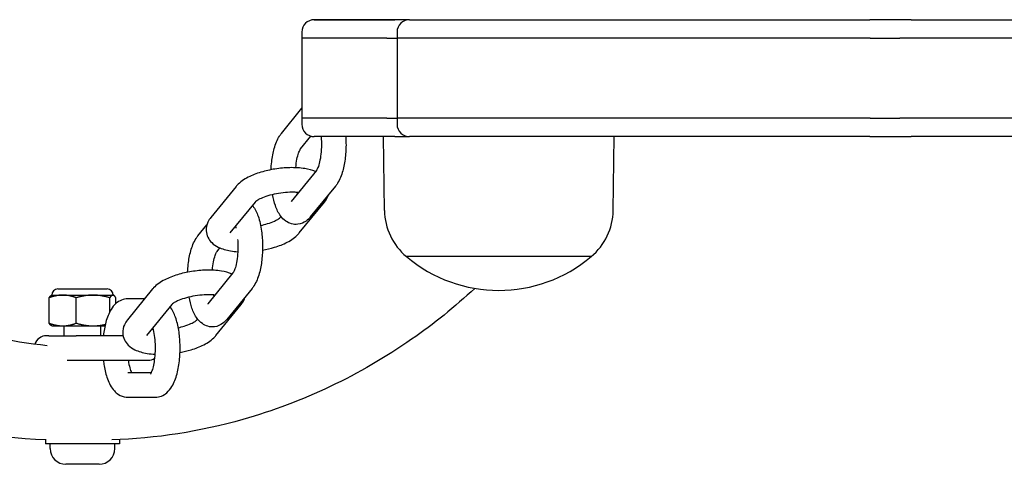
# Model space of a CAD drawing. Units: millimetres. Extents: x -4328 to 2737, y -4145 to 2973.
# Drawn here: x -806 to -646, y -567 to -495 of the extents above; entities that cross this region are included whole.
import ezdxf

# ---------------------------------------------------------------- set-up
doc = ezdxf.new("R2010")
doc.units = ezdxf.units.MM
doc.header["$LTSCALE"] = 88
doc.layers.add('SW_Toestellen', color=2, linetype='Continuous')

msp = doc.modelspace()

# ---------------------------------------------------------------- linework, layer by layer
at = {"layer": 'SW_Toestellen'}
for p, q in [((-745.12, -494.84), (-758.23, -494.84)), ((-758.23, -494.84), (-745.12, -494.84)), ((-742.76, -494.84), (-745.12, -494.84)), ((-742.76, -494.84), (-667.98, -494.84)), ((-661.22, -494.84), (-667.98, -494.84)), ((-661.22, -494.84), (-505.32, -494.84)), ((-760.23, -496.84), (-760.23, -497.84)), ((-744.76, -496.84), (-744.76, -497.84)), ((-746.43, -497.84), (-760.23, -497.84)), ((-760.23, -497.84), (-760.23, -510.84)), ((-746.43, -497.84), (-760.23, -497.84)), ((-746.43, -497.84), (-744.76, -497.84)), ((-746.43, -497.84), (-744.76, -497.84)), ((-667.89, -497.84), (-744.76, -497.84)), ((-744.76, -497.84), (-744.76, -510.84)), ((-667.89, -497.84), (-744.76, -497.84)), ((-667.89, -497.84), (-663.06, -497.84)), ((-667.89, -497.84), (-663.06, -497.84)), ((-504.04, -497.84), (-663.06, -497.84)), ((-504.04, -497.84), (-663.06, -497.84)), ((-763.55, -513.31), (-760.23, -509.23)), ((-746.43, -510.84), (-760.23, -510.84)), ((-760.23, -510.84), (-760.23, -511.84)), ((-746.43, -510.84), (-760.23, -510.84)), ((-746.43, -510.84), (-744.76, -510.84)), ((-746.43, -510.84), (-744.76, -510.84)), ((-667.89, -510.84), (-744.76, -510.84)), ((-744.76, -510.84), (-744.76, -511.84)), ((-667.89, -510.84), (-744.76, -510.84)), ((-667.89, -510.84), (-663.06, -510.84)), ((-667.89, -510.84), (-663.06, -510.84)), ((-504.04, -510.84), (-663.06, -510.84)), ((-504.04, -510.84), (-663.06, -510.84)), ((-760.45, -515.84), (-758.76, -513.76)), ((-745.12, -513.84), (-758.23, -513.84)), ((-746.81, -525.84), (-746.98, -513.84)), ((-745.12, -513.84), (-742.76, -513.84)), ((-667.98, -513.84), (-742.76, -513.84)), ((-709.65, -525.84), (-709.48, -513.84)), ((-667.98, -513.84), (-661.22, -513.84)), ((-505.32, -513.84), (-661.22, -513.84)), ((-757.86, -519.34), (-761.96, -524.38)), ((-770.91, -521.94), (-775.01, -526.98)), ((-754.76, -521.87), (-758.86, -526.9)), ((-767.81, -524.47), (-771.91, -529.5)), ((-760.64, -529.5), (-756.54, -524.47)), ((-763.74, -526.98), (-763.61, -526.82)), ((-777.11, -529.97), (-775.66, -528.19)), ((-774.01, -532.5), (-773.54, -531.93)), ((-713.23, -533.34), (-743.23, -533.34)), ((-713.23, -533.34), (-743.23, -533.34)), ((-771.42, -536), (-775.52, -541.03)), ((-799.86, -538.59), (-791.86, -538.59)), ((-784.47, -538.6), (-788.57, -543.64)), ((-768.32, -538.52), (-772.42, -543.56)), ((-801.29, -544.15), (-801.29, -540.04)), ((-800.86, -539.59), (-800.94, -539.64)), ((-800.86, -539.59), (-799.08, -539.59)), ((-799.08, -539.59), (-794.15, -539.59)), ((-796.87, -544.15), (-796.87, -540.04)), ((-794.15, -539.59), (-790.94, -539.59)), ((-791.44, -542.31), (-791.44, -540.04)), ((-790.94, -539.59), (-790.86, -539.59)), ((-790.86, -539.59), (-790.79, -539.64)), ((-790.44, -540.96), (-790.44, -540.04)), ((-785.77, -540.19), (-788.51, -540.19)), ((-781.37, -541.13), (-785.47, -546.16)), ((-774.19, -546.16), (-770.09, -541.13)), ((-777.3, -543.64), (-777.17, -543.48)), ((-800.86, -544.59), (-800.94, -544.55)), ((-800.86, -544.59), (-799.08, -544.59)), ((-799.08, -544.59), (-794.15, -544.59)), ((-798.86, -546.19), (-798.86, -544.59)), ((-794.15, -544.59), (-792.21, -544.59)), ((-792.86, -546.19), (-792.86, -544.59)), ((-801.33, -546.19), (-801.69, -546.19)), ((-801.33, -546.19), (-796.88, -546.19)), ((-789.28, -546.19), (-796.88, -546.19)), ((-798.37, -550.19), (-796.88, -550.19)), ((-796.88, -550.19), (-785.25, -550.19)), ((-788.51, -552.19), (-784.67, -552.19)), ((-788.51, -556.19), (-784.06, -556.19)), ((-801.86, -563.03), (-801.86, -563.79)), ((-789.86, -563.79), (-801.86, -563.79)), ((-801.11, -564.53), (-801.11, -563.79)), ((-790.61, -564.53), (-790.61, -563.79)), ((-789.86, -563.09), (-789.86, -563.79)), ((-793.17, -567.09), (-798.55, -567.09))]:
    msp.add_line(p, q, dxfattribs=at)
for centre, radius, start, end in [((-758.23, -496.84), 2, 90, 180), ((-742.76, -496.84), 2, 90, 180), ((-758.23, -511.84), 2, 180, 270), ((-742.76, -511.84), 2, 180, 270), ((-736.86, -525.69), 9.95, 180.8185, 230.1972), ((-719.6, -525.69), 9.95, 309.8028, 359.1815), ((-728.23, -515.63), 23.2, 229.7274, 310.2726), ((-799.86, -539.59), 1, 90, 180), ((-791.86, -539.59), 1, 0, 90), ((-801.69, -548.19), 2, 90, 162.5045), ((-785.25, -548.19), 2, 270, 304.9477), ((-798.55, -564.53), 2.56, 180, 270), ((-793.17, -564.53), 2.56, 270, 0)]:
    msp.add_arc(centre, radius, start, end, dxfattribs=at)
for points, knots in [([(-801.86, -563.13), (-810.75, -562.79), (-819.58, -561.1), (-837.54, -554.81), (-846.56, -549.85), (-862.67, -537.18), (-869.77, -529.46), (-881.34, -512.02), (-885.8, -502.31), (-891.62, -481.86), (-892.97, -471.14), (-892.42, -449.77), (-890.51, -439.13), (-883.63, -419.02), (-878.66, -409.56), (-866.16, -392.79), (-858.64, -385.48), (-841.81, -373.76), (-832.51, -369.34), (-815.96, -364.65), (-808.93, -363.53), (-801.86, -363.26)], [4.74841, 4.74841, 4.74841, 4.74841, 5.030336, 5.030336, 5.348778, 5.348778, 5.668371, 5.668371, 5.989127, 5.989127, 6.310638, 6.310638, 6.632372, 6.632372, 6.95379, 6.95379, 7.274366, 7.274366, 7.593735, 7.593735, 7.81796, 7.81796, 7.81796, 7.81796]), ([(-801.58, -547.82), (-807.6, -547.22), (-813.55, -545.88), (-827.36, -540.97), (-835.01, -536.7), (-848.64, -525.8), (-854.62, -519.18), (-864.32, -504.28), (-868.04, -496.01), (-872.86, -478.65), (-873.95, -469.56), (-873.42, -451.49), (-871.79, -442.5), (-865.98, -425.52), (-861.8, -417.53), (-851.29, -403.35), (-844.97, -397.17), (-830.81, -387.21), (-822.97, -383.45), (-810.46, -379.86), (-806.04, -379.01), (-801.58, -378.56)], [4.806232, 4.806232, 4.806232, 4.806232, 5.034976, 5.034976, 5.356902, 5.356902, 5.677346, 5.677346, 5.996372, 5.996372, 6.314525, 6.314525, 6.63243, 6.63243, 6.950704, 6.950704, 7.269969, 7.269969, 7.590711, 7.590711, 7.760138, 7.760138, 7.760138, 7.760138]), ([(-765.23, -519.22), (-765.22, -518.79), (-765.18, -518.36), (-765.04, -517.18), (-764.91, -516.44), (-764.51, -515.03), (-764.25, -514.35), (-763.77, -513.6), (-763.66, -513.45), (-763.55, -513.31)], [8.384849, 8.384849, 8.384849, 8.384849, 8.579205, 8.579205, 8.938015, 8.938015, 9.330299, 9.330299, 9.424778, 9.424778, 9.424778, 9.424778]), ([(-757.1, -513.84), (-757.08, -514.15), (-757.06, -514.47), (-757.05, -515.3), (-757.06, -515.82), (-757.14, -516.79), (-757.2, -517.25), (-757.36, -518.05), (-757.45, -518.39), (-757.63, -518.91), (-757.71, -519.09), (-757.82, -519.29), (-757.85, -519.33), (-757.86, -519.34)], [4.874847, 4.874847, 4.874847, 4.874847, 5.058457, 5.058457, 5.345439, 5.345439, 5.628962, 5.628962, 5.89628, 5.89628, 6.12972, 6.12972, 6.283185, 6.283185, 6.283185, 6.283185]), ([(-753.09, -513.84), (-753.07, -514.19), (-753.06, -514.55), (-753.05, -515.69), (-753.09, -516.48), (-753.26, -518), (-753.4, -518.74), (-753.8, -520.15), (-754.06, -520.82), (-754.54, -521.58), (-754.64, -521.72), (-754.76, -521.87)], [4.92456, 4.92456, 4.92456, 4.92456, 5.086015, 5.086015, 5.437612, 5.437612, 5.796422, 5.796422, 6.188707, 6.188707, 6.283185, 6.283185, 6.283185, 6.283185]), ([(-761.21, -518.89), (-761.21, -518.89), (-761.21, -518.88), (-761.17, -518.39), (-761.1, -517.93), (-760.95, -517.13), (-760.86, -516.78), (-760.68, -516.27), (-760.59, -516.08), (-760.49, -515.89), (-760.46, -515.85), (-760.45, -515.84)], [8.4825789, 8.4825789, 8.4825789, 8.4825789, 8.4870314, 8.4870314, 8.7705548, 8.7705548, 9.0378722, 9.0378722, 9.2713123, 9.2713123, 9.424778, 9.424778, 9.424778, 9.424778]), ([(-758.01, -519.52), (-758.55, -519.29), (-759.13, -519.14), (-760.51, -518.91), (-761.34, -518.87), (-762.99, -518.9), (-763.8, -518.98), (-765.37, -519.23), (-766.14, -519.4), (-767.62, -519.85), (-768.31, -520.12), (-769.64, -520.8), (-770.26, -521.21), (-770.82, -521.83), (-770.87, -521.89), (-770.91, -521.94)], [0.916296, 0.916296, 0.916296, 0.916296, 1.232676, 1.232676, 1.627889, 1.627889, 1.987538, 1.987538, 2.340503, 2.340503, 2.704071, 2.704071, 3.105253, 3.105253, 3.141593, 3.141593, 3.141593, 3.141593]), ([(-760.79, -522.93), (-761.02, -522.91), (-761.27, -522.89), (-761.96, -522.87), (-762.42, -522.89), (-763.38, -522.97), (-763.88, -523.03), (-764.85, -523.22), (-765.32, -523.33), (-766.17, -523.59), (-766.54, -523.73), (-767.14, -524), (-767.38, -524.14), (-767.68, -524.34), (-767.76, -524.42), (-767.81, -524.46), (-767.81, -524.47), (-767.81, -524.47)], [1.335668, 1.335668, 1.335668, 1.335668, 1.509185, 1.509185, 1.781058, 1.781058, 2.064774, 2.064774, 2.349385, 2.349385, 2.623524, 2.623524, 2.872159, 2.872159, 3.079224, 3.079224, 3.141593, 3.141593, 3.141593, 3.141593]), ([(-760.93, -523.11), (-760.94, -523.08), (-760.95, -523.04), (-760.96, -522.98), (-760.97, -522.95), (-760.98, -522.92)], [7.63313603, 7.63313603, 7.63313603, 7.63313603, 7.6600768, 7.6600768, 7.68190315, 7.68190315, 7.68190315, 7.68190315]), ([(-758.86, -526.9), (-759.05, -527.13), (-759.27, -527.36), (-759.9, -527.81), (-760.35, -528.02), (-761.22, -528.13), (-761.59, -528.1), (-762.27, -527.91), (-762.58, -527.76), (-763.19, -527.33), (-763.45, -527.04), (-764.05, -526.23), (-764.31, -525.67), (-764.72, -524.5), (-764.87, -523.9), (-764.99, -523.26)], [6.283185, 6.283185, 6.283185, 6.283185, 6.440355, 6.440355, 6.637714, 6.637714, 6.774094, 6.774094, 6.917488, 6.917488, 7.112584, 7.112584, 7.455454, 7.455454, 7.767059, 7.767059, 7.767059, 7.767059]), ([(-756.54, -524.47), (-756.36, -524.25), (-756.19, -523.99), (-755.99, -523.56), (-755.93, -523.41), (-755.89, -523.25)], [0, 0, 0, 0, 0.1455265, 0.1455265, 0.2153191, 0.2153191, 0.2153191, 0.2153191]), ([(-768.25, -525.01), (-768.24, -525.04), (-768.22, -525.06), (-767.81, -525.6), (-767.55, -526.17), (-767.08, -527.51), (-766.9, -528.33), (-766.67, -529.96), (-766.62, -530.76), (-766.6, -532.35), (-766.65, -533.14), (-766.82, -534.66), (-766.96, -535.39), (-767.36, -536.81), (-767.62, -537.48), (-768.1, -538.24), (-768.2, -538.38), (-768.32, -538.52)], [3.954491, 3.954491, 3.954491, 3.954491, 3.970991, 3.970991, 4.313861, 4.313861, 4.724058, 4.724058, 5.086015, 5.086015, 5.437612, 5.437612, 5.796422, 5.796422, 6.188707, 6.188707, 6.283185, 6.283185, 6.283185, 6.283185]), ([(-775.01, -526.98), (-775.2, -527.2), (-775.36, -527.45), (-775.68, -528.14), (-775.79, -528.63), (-775.75, -529.5), (-775.65, -529.87), (-775.33, -530.54), (-775.11, -530.83), (-774.54, -531.39), (-774.18, -531.62), (-773.19, -532.11), (-772.52, -532.29), (-771.43, -532.47), (-771.03, -532.51), (-770.63, -532.54)], [3.141593, 3.141593, 3.141593, 3.141593, 3.287119, 3.287119, 3.484849, 3.484849, 3.629961, 3.629961, 3.786352, 3.786352, 4.004366, 4.004366, 4.374268, 4.374268, 4.568369, 4.568369, 4.568369, 4.568369]), ([(-766.94, -528.27), (-766.54, -528.19), (-766.15, -528.09), (-765.38, -527.86), (-765.01, -527.72), (-764.41, -527.44), (-764.17, -527.31), (-763.88, -527.11), (-763.79, -527.03), (-763.74, -526.99), (-763.74, -526.98), (-763.74, -526.98)], [5.255326, 5.255326, 5.255326, 5.255326, 5.490978, 5.490978, 5.765117, 5.765117, 6.013752, 6.013752, 6.220817, 6.220817, 6.283185, 6.283185, 6.283185, 6.283185]), ([(-771.07, -528.47), (-771.07, -528.48), (-771.06, -528.48), (-771.03, -528.48), (-771.01, -528.48), (-771, -528.49)], [4.39710007, 4.39710007, 4.39710007, 4.39710007, 4.40324945, 4.40324945, 4.41801288, 4.41801288, 4.41801288, 4.41801288]), ([(-778.79, -535.88), (-778.77, -535.45), (-778.74, -535.02), (-778.6, -533.84), (-778.46, -533.1), (-778.07, -531.68), (-777.81, -531.01), (-777.32, -530.25), (-777.22, -530.11), (-777.11, -529.97)], [8.384849, 8.384849, 8.384849, 8.384849, 8.579205, 8.579205, 8.938015, 8.938015, 9.330299, 9.330299, 9.424778, 9.424778, 9.424778, 9.424778]), ([(-770.66, -530.54), (-770.63, -530.84), (-770.62, -531.15), (-770.6, -531.96), (-770.62, -532.47), (-770.7, -533.45), (-770.76, -533.91), (-770.92, -534.71), (-771.01, -535.05), (-771.19, -535.57), (-771.27, -535.75), (-771.38, -535.94), (-771.41, -535.99), (-771.42, -536)], [4.884093, 4.884093, 4.884093, 4.884093, 5.058457, 5.058457, 5.345439, 5.345439, 5.628962, 5.628962, 5.89628, 5.89628, 6.12972, 6.12972, 6.283185, 6.283185, 6.283185, 6.283185]), ([(-766.62, -532.29), (-765.95, -532.17), (-765.3, -532.01), (-763.94, -531.6), (-763.24, -531.33), (-761.91, -530.65), (-761.29, -530.24), (-760.73, -529.61), (-760.68, -529.56), (-760.64, -529.5)], [5.180484, 5.180484, 5.180484, 5.180484, 5.482096, 5.482096, 5.845664, 5.845664, 6.246846, 6.246846, 6.283185, 6.283185, 6.283185, 6.283185]), ([(-774.77, -535.55), (-774.77, -535.54), (-774.76, -535.54), (-774.72, -535.05), (-774.66, -534.58), (-774.51, -533.79), (-774.41, -533.44), (-774.24, -532.93), (-774.15, -532.74), (-774.05, -532.55), (-774.01, -532.51), (-774.01, -532.5)], [8.4825789, 8.4825789, 8.4825789, 8.4825789, 8.4870314, 8.4870314, 8.7705548, 8.7705548, 9.0378722, 9.0378722, 9.2713123, 9.2713123, 9.424778, 9.424778, 9.424778, 9.424778]), ([(-771.57, -536.18), (-772.11, -535.95), (-772.69, -535.8), (-774.07, -535.57), (-774.9, -535.52), (-776.55, -535.56), (-777.35, -535.64), (-778.93, -535.89), (-779.7, -536.06), (-781.17, -536.51), (-781.87, -536.78), (-783.2, -537.46), (-783.81, -537.86), (-784.38, -538.49), (-784.43, -538.55), (-784.47, -538.6)], [0.916296, 0.916296, 0.916296, 0.916296, 1.232676, 1.232676, 1.627889, 1.627889, 1.987538, 1.987538, 2.340503, 2.340503, 2.704071, 2.704071, 3.105253, 3.105253, 3.141593, 3.141593, 3.141593, 3.141593]), ([(-732.13, -538.51), (-735.37, -541.51), (-738.8, -544.27), (-750.8, -552.63), (-760.09, -557.05), (-776.76, -561.77), (-783.92, -562.89), (-791.1, -563.14)], [3.9959611, 3.9959611, 3.9959611, 3.9959611, 4.1327729, 4.1327729, 4.4521422, 4.4521422, 4.6801196, 4.6801196, 4.6801196, 4.6801196]), ([(-788.51, -540.19), (-788.86, -540.19), (-789.21, -540.27), (-789.87, -540.53), (-790.16, -540.72), (-790.76, -541.24), (-791.01, -541.58), (-791.61, -542.56), (-791.87, -543.25), (-792.25, -544.7), (-792.38, -545.43), (-792.46, -546.19)], [6.283185, 6.283185, 6.283185, 6.283185, 6.417648, 6.417648, 6.570913, 6.570913, 6.797445, 6.797445, 7.196999, 7.196999, 7.551437, 7.551437, 7.551437, 7.551437]), ([(-774.34, -539.59), (-774.58, -539.57), (-774.83, -539.55), (-775.52, -539.53), (-775.98, -539.55), (-776.94, -539.62), (-777.44, -539.69), (-778.41, -539.87), (-778.88, -539.99), (-779.73, -540.25), (-780.1, -540.39), (-780.7, -540.66), (-780.93, -540.79), (-781.23, -541), (-781.32, -541.07), (-781.36, -541.12), (-781.37, -541.13), (-781.37, -541.13)], [1.335668, 1.335668, 1.335668, 1.335668, 1.509185, 1.509185, 1.781058, 1.781058, 2.064774, 2.064774, 2.349385, 2.349385, 2.623524, 2.623524, 2.872159, 2.872159, 3.079224, 3.079224, 3.141593, 3.141593, 3.141593, 3.141593]), ([(-772.42, -543.56), (-772.61, -543.79), (-772.83, -544.02), (-773.46, -544.47), (-773.91, -544.68), (-774.77, -544.79), (-775.15, -544.76), (-775.83, -544.57), (-776.14, -544.41), (-776.74, -543.99), (-777.01, -543.7), (-777.61, -542.89), (-777.87, -542.33), (-778.28, -541.16), (-778.43, -540.55), (-778.55, -539.92)], [6.283185, 6.283185, 6.283185, 6.283185, 6.440355, 6.440355, 6.637714, 6.637714, 6.774094, 6.774094, 6.917488, 6.917488, 7.112584, 7.112584, 7.455454, 7.455454, 7.767059, 7.767059, 7.767059, 7.767059]), ([(-774.49, -539.77), (-774.5, -539.74), (-774.51, -539.7), (-774.52, -539.63), (-774.53, -539.6), (-774.54, -539.57)], [7.63313603, 7.63313603, 7.63313603, 7.63313603, 7.6600768, 7.6600768, 7.68190315, 7.68190315, 7.68190315, 7.68190315]), ([(-770.09, -541.13), (-769.91, -540.9), (-769.75, -540.65), (-769.55, -540.22), (-769.49, -540.07), (-769.45, -539.91)], [0, 0, 0, 0, 0.1455265, 0.1455265, 0.2153191, 0.2153191, 0.2153191, 0.2153191]), ([(-784.06, -556.19), (-783.71, -556.19), (-783.36, -556.12), (-782.7, -555.86), (-782.41, -555.67), (-781.82, -555.15), (-781.56, -554.81), (-780.96, -553.82), (-780.71, -553.13), (-780.31, -551.63), (-780.17, -550.82), (-780.02, -549.2), (-780, -548.4), (-780.04, -546.83), (-780.11, -546.05), (-780.35, -544.56), (-780.52, -543.85), (-780.98, -542.57), (-781.25, -542), (-781.66, -541.48)], [3.141593, 3.141593, 3.141593, 3.141593, 3.276055, 3.276055, 3.429321, 3.429321, 3.655853, 3.655853, 4.055406, 4.055406, 4.443463, 4.443463, 4.79979, 4.79979, 5.151831, 5.151831, 5.517293, 5.517293, 5.868086, 5.868086, 5.868086, 5.868086]), ([(-788.57, -543.64), (-788.75, -543.86), (-788.92, -544.11), (-789.24, -544.8), (-789.35, -545.28), (-789.31, -546.16), (-789.21, -546.53), (-788.89, -547.19), (-788.67, -547.48), (-788.1, -548.05), (-787.74, -548.28), (-786.75, -548.77), (-786.08, -548.95), (-784.94, -549.14), (-784.5, -549.18), (-784.04, -549.2)], [3.141593, 3.141593, 3.141593, 3.141593, 3.287119, 3.287119, 3.484849, 3.484849, 3.629961, 3.629961, 3.786352, 3.786352, 4.004366, 4.004366, 4.374268, 4.374268, 4.591653, 4.591653, 4.591653, 4.591653]), ([(-780.31, -544.89), (-779.98, -544.82), (-779.66, -544.73), (-778.94, -544.52), (-778.56, -544.37), (-777.97, -544.1), (-777.73, -543.97), (-777.43, -543.77), (-777.35, -543.69), (-777.3, -543.65), (-777.3, -543.64), (-777.3, -543.64)], [5.2925566, 5.2925566, 5.2925566, 5.2925566, 5.490978, 5.490978, 5.7651171, 5.7651171, 6.0137518, 6.0137518, 6.220817, 6.220817, 6.2831853, 6.2831853, 6.2831853, 6.2831853]), ([(-784.82, -552.46), (-784.82, -552.46), (-784.8, -552.44), (-784.74, -552.34), (-784.69, -552.24), (-784.56, -551.94), (-784.48, -551.73), (-784.32, -551.18), (-784.25, -550.83), (-784.12, -550.02), (-784.07, -549.56), (-784.01, -548.59), (-784, -548.08), (-784.04, -547.08), (-784.09, -546.59), (-784.22, -545.7), (-784.3, -545.3), (-784.4, -544.93), (-784.41, -544.9), (-784.42, -544.87)], [3.516058, 3.516058, 3.516058, 3.516058, 3.637081, 3.637081, 3.809985, 3.809985, 4.021239, 4.021239, 4.269337, 4.269337, 4.542574, 4.542574, 4.827863, 4.827863, 5.114161, 5.114161, 5.390086, 5.390086, 5.415354, 5.415354, 5.415354, 5.415354]), ([(-784.63, -545.13), (-784.62, -545.13), (-784.62, -545.13), (-784.52, -545.15), (-784.43, -545.16), (-784.34, -545.17)], [4.39710007, 4.39710007, 4.39710007, 4.39710007, 4.40324945, 4.40324945, 4.47333075, 4.47333075, 4.47333075, 4.47333075]), ([(-780.02, -548.92), (-779.41, -548.8), (-778.81, -548.66), (-777.49, -548.26), (-776.79, -547.99), (-775.47, -547.31), (-774.85, -546.9), (-774.29, -546.27), (-774.24, -546.22), (-774.19, -546.16)], [5.203553, 5.203553, 5.203553, 5.203553, 5.482096, 5.482096, 5.845664, 5.845664, 6.246846, 6.246846, 6.283185, 6.283185, 6.283185, 6.283185]), ([(-792.46, -550.19), (-792.43, -550.49), (-792.39, -550.78), (-792.22, -551.82), (-792.05, -552.54), (-791.56, -553.92), (-791.24, -554.58), (-790.5, -555.38), (-790.29, -555.57), (-789.68, -555.96), (-789.24, -556.14), (-788.67, -556.19), (-788.59, -556.19), (-788.51, -556.19)], [8.156526, 8.156526, 8.156526, 8.156526, 8.293423, 8.293423, 8.658886, 8.658886, 9.070524, 9.070524, 9.209181, 9.209181, 9.393518, 9.393518, 9.424778, 9.424778, 9.424778, 9.424778]), ([(-788.43, -550.19), (-788.42, -550.21), (-788.42, -550.23), (-788.36, -550.69), (-788.27, -551.09), (-788.1, -551.73), (-788, -551.98), (-787.92, -552.17), (-787.91, -552.18), (-787.91, -552.19)], [8.243418, 8.243418, 8.243418, 8.243418, 8.255754, 8.255754, 8.5316785, 8.5316785, 8.7816037, 8.7816037, 8.7953609, 8.7953609, 8.7953609, 8.7953609])]:
    msp.add_open_spline(points, degree=3, knots=knots, dxfattribs=at)
for points in [[(-761.96, -524.38), (-761.96, -524.38), (-761.96, -524.38), (-761.96, -524.38)], [(-771.02, -528.41), (-770.99, -528.51), (-770.96, -528.62), (-770.93, -528.74)], [(-775.52, -541.03), (-775.52, -541.04), (-775.52, -541.04), (-775.52, -541.04)]]:
    msp.add_open_spline(points, degree=3, dxfattribs=at)
for points, weights in [([(-799.08, -539.59), (-800.1, -539.59), (-801.29, -540.04)], [1, 1.0379548493, 1]), ([(-801.29, -540.04), (-801.1, -539.73), (-800.94, -539.64)], [1, 1.02587101878, 1.01647331037]), ([(-796.87, -540.04), (-798.05, -539.59), (-799.08, -539.59)], [1, 1.0379548493, 1]), ([(-794.15, -539.59), (-795.41, -539.59), (-796.87, -540.04)], [1, 1.0379548493, 1]), ([(-791.44, -540.04), (-792.89, -539.59), (-794.15, -539.59)], [1, 1.0379548493, 1]), ([(-790.94, -539.59), (-791.17, -539.59), (-791.44, -540.04)], [1, 1.0379548493, 1]), ([(-790.44, -540.04), (-790.71, -539.59), (-790.94, -539.59)], [1, 1.0379548493, 1]), ([(-801.29, -544.15), (-800.1, -544.59), (-799.08, -544.59)], [1, 1.0379548493, 1]), ([(-800.94, -544.55), (-801.1, -544.45), (-801.29, -544.15)], [1.01647331037, 1.02587101878, 1]), ([(-799.08, -544.59), (-798.05, -544.59), (-796.87, -544.15)], [1, 1.0379548493, 1]), ([(-796.87, -544.15), (-795.41, -544.59), (-794.15, -544.59)], [1, 1.0379548493, 1]), ([(-794.15, -544.59), (-793.19, -544.59), (-792.15, -544.34)], [1, 1.02869038644, 1.01400616915])]:
    msp.add_rational_spline(points, weights, degree=2, dxfattribs=at)

doc.saveas('drawing.dxf')
